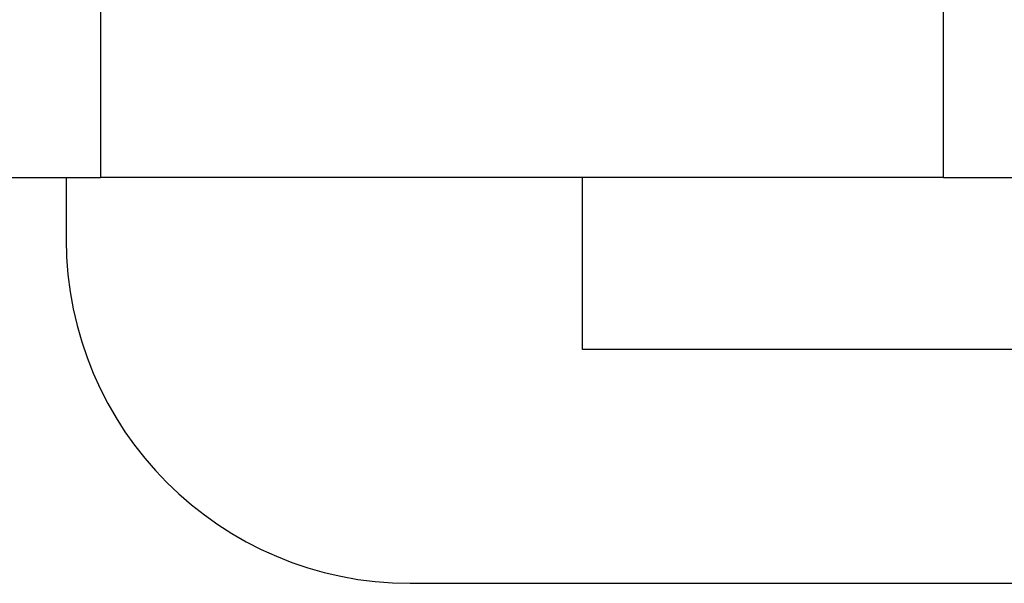
# Model space of a CAD drawing. Units: inches. Extents: x -35 to 95, y -21 to 49.
# Drawn here: x -11 to -11, y 19 to 19 of the extents above; entities that cross this region are included whole.
import ezdxf

# ---------------------------------------------------------------- set-up
doc = ezdxf.new("R2010")
doc.units = ezdxf.units.IN
doc.header["$MEASUREMENT"] = 0

msp = doc.modelspace()

# ---------------------------------------------------------------- linework, layer by layer
at = {"color": 7}
for p, q in [((-11.43567202213867, 19.18103868101541), (-11.43567202213867, 19.03103868101541)), ((-11.19067202213867, 19.03103868101541), (-11.19067202213867, 19.18103868101541)), ((-11.47567202213866, 19.0310386810154), (-11.43567202213867, 19.0310386810154)), ((-11.44567202213866, 19.03103868101541), (-11.44567202213866, 19.01303868101541)), ((-11.19067202213867, 19.0310386810154), (-11.43567202213867, 19.0310386810154)), ((-11.29567202213866, 18.98103868101541), (-11.29567202213866, 19.03103868101541)), ((-11.19067202213867, 19.03103868101541), (-11.15067202213868, 19.03103868101541)), ((-11.05567202213866, 18.98103868101541), (-11.29567202213866, 18.98103868101541)), ((-11.34567202213867, 18.91303868101541), (-10.99567202213866, 18.91303868101541))]:
    msp.add_line(p, q, dxfattribs=at)
msp.add_arc((-11.34567202213867, 19.0130386810154), 0.0999999999999998, 180, 270, dxfattribs=at)

doc.saveas('drawing.dxf')
